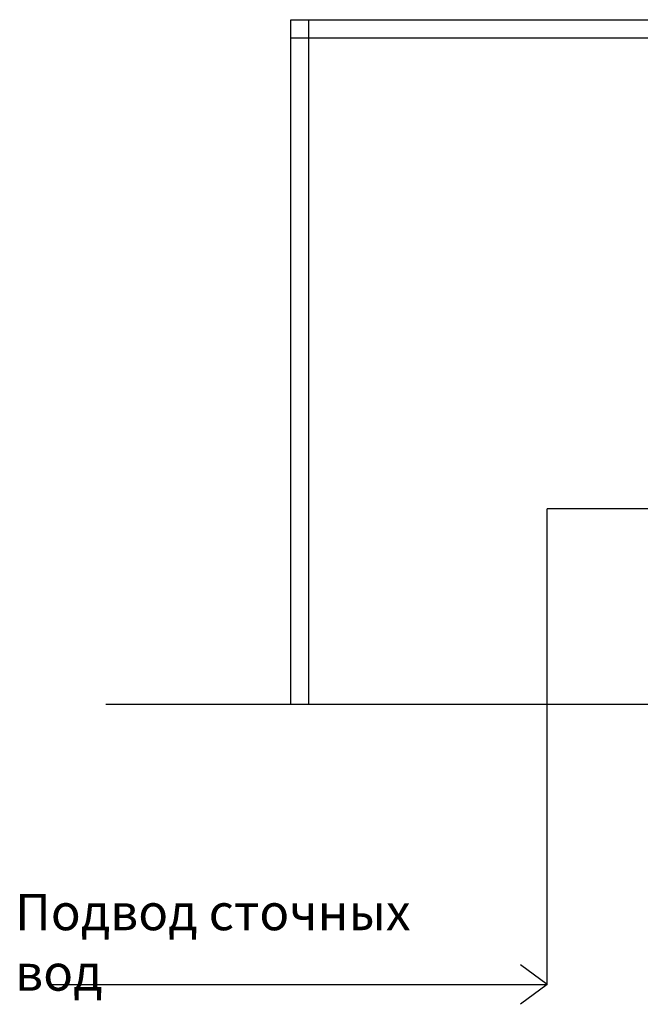
# Model space of a CAD drawing. Units: millimetres. Extents: x 642759 to 743480, y 144116 to 314670.
# Drawn here: x 661658 to 666792, y 302577 to 310720 of the extents above; entities that cross this region are included whole.
import ezdxf

# ---------------------------------------------------------------- set-up
doc = ezdxf.new("R2010")
doc.units = ezdxf.units.MM
doc.styles.add('300', font='GOST 2.304-81 type A.ttf', dxfattribs={"oblique": 15, "height": 300})

msp = doc.modelspace()

# ---------------------------------------------------------------- linework, layer by layer
at = {"color": 5, "lineweight": 30}
for p, q in [((663900, 305060), (663900, 310720)), ((663900, 310720), (675730, 310720))]:
    msp.add_line(p, q, dxfattribs=at)
at = {"color": 5}
for p, q in [((664050, 305060), (664050, 310720)), ((663900, 310570), (675730, 310570))]:
    msp.add_line(p, q, dxfattribs=at)
at = {"lineweight": 30}
for p, q in [((666022.1, 302740.3), (666022.1, 306674.5)), ((667014.3, 306674.5), (666022.1, 306674.5)), ((662370, 305060), (679556.9, 305060))]:
    msp.add_line(p, q, dxfattribs=at)
at = {"color": 0, "lineweight": 30, "ltscale": 15}
for q in [(665800.1, 302903.4), (665800.1, 302577.3)]:
    msp.add_line((666022.1, 302740.3), q, dxfattribs=at)
at = {"lineweight": 30, "ltscale": 15}
msp.add_line((661930, 302740.3), (666022.1, 302740.3), dxfattribs=at)

# ---------------------------------------------------------------- texts
at = {"lineweight": 30, "insert": (661620, 303490), "char_height": 300, "attachment_point": 1, "style": '300'}
msp.add_mtext_dynamic_manual_height_columns('{\\fGOST type A|b0|i0|c204|p34;Подвод сточных вод}', width=3330, gutter_width=1500, heights=[0], dxfattribs=at)

doc.saveas('drawing.dxf')
